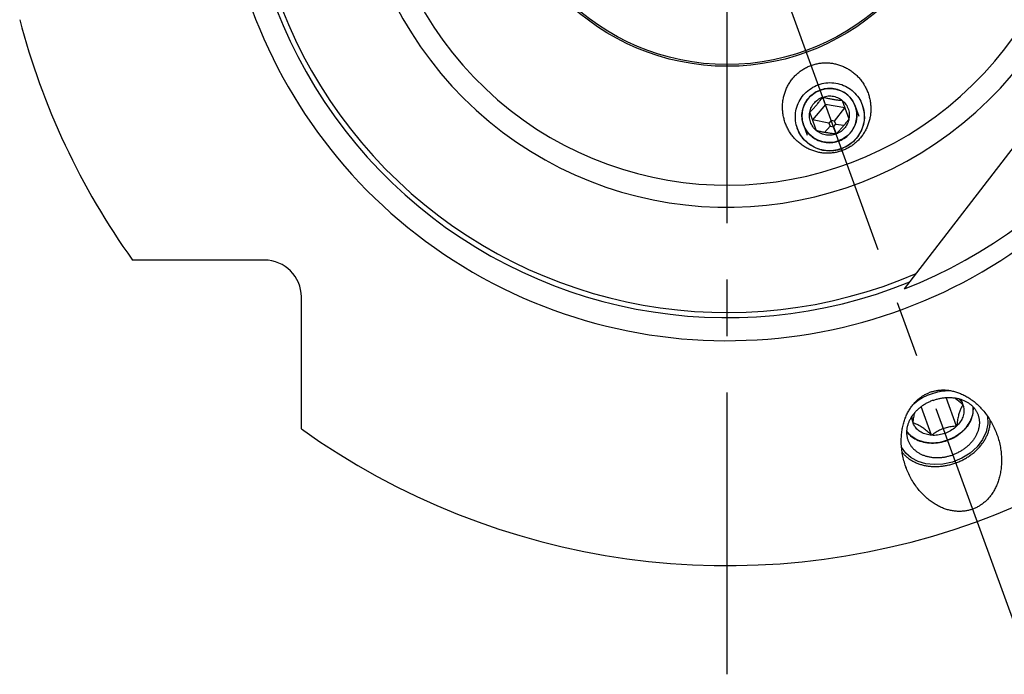
# Model space of a CAD drawing. Units: millimetres. Extents: x 0 to 594, y 0 to 420.
# Drawn here: x 92 to 134, y 199 to 227 of the extents above; entities that cross this region are included whole.
import ezdxf

# ---------------------------------------------------------------- set-up
doc = ezdxf.new("R2010")
doc.units = ezdxf.units.MM
doc.header["$LTSCALE"] = 32.67
doc.linetypes.add('CENTER', pattern=[0.6, 0.375, -0.075, 0.075, -0.075])
for name, color, linetype in [('10003422_CL', 7, 'CONTINUOUS'), ('10003430_HP_CL', 7, 'CONTINUOUS'), ('30340254_CL', 7, 'CONTINUOUS'), ('606502098-000_AXIS', 7, 'CONTINUOUS'), ('606680590-000_AXIS', 7, 'CONTINUOUS'), ('606680590-000_CL', 7, 'CONTINUOUS')]:
    doc.layers.add(name, color=color, linetype=linetype)

msp = doc.modelspace()

# ---------------------------------------------------------------- linework, layer by layer
at = {"layer": '10003422_CL', "color": 7, "linetype": 'CONTINUOUS'}
for p, q in [((126.5854, 223.3599), (126.0265, 222.7027)), ((126.8355, 222.6728), (126.4666, 223.6862)), ((127.436, 223.2157), (126.5854, 223.3599)), ((127.3173, 223.542), (127.609, 222.7406)), ((126.1994, 222.2276), (125.9077, 223.029)), ((126.9828, 222.6478), (127.436, 223.2157)), ((126.7387, 222.559), (126.0265, 222.7027)), ((126.8355, 222.6728), (126.7387, 222.559)), ((126.7387, 222.559), (126.7892, 222.4201)), ((126.9828, 222.6478), (126.8355, 222.6728)), ((126.9366, 222.3952), (127.0334, 222.509)), ((127.0334, 222.509), (126.9828, 222.6478)), ((127.0334, 222.509), (127.3923, 222.46)), ((126.7892, 222.4201), (126.5457, 222.1519)), ((126.7892, 222.4201), (126.9366, 222.3952)), ((126.9366, 222.3952), (127.05, 222.0834))]:
    msp.add_line(p, q, dxfattribs=at)
at = {"layer": '10003422_CL', "color": 3, "linetype": 'CONTINUOUS'}
for p, q in [((127.8813, 223.2935), (128.0422, 222.8514)), ((125.6354, 222.4761), (125.7963, 222.0339))]:
    msp.add_line(p, q, dxfattribs=at)
at = {"layer": '10003422_CL', "color": 7, "linetype": 'CONTINUOUS'}
for points in [[(126.1901, 224.191), (126.2712, 224.2232), (126.354, 224.2506), (126.4383, 224.2733), (126.5237, 224.2912), (126.6099, 224.3041), (126.6967, 224.312), (126.7838, 224.3149), (126.8708, 224.3128), (126.9576, 224.3058), (127.0437, 224.2937), (127.1289, 224.2767), (127.2129, 224.2548), (127.2955, 224.2282), (127.3762, 224.1968), (127.455, 224.1608), (127.5315, 224.1203), (127.6054, 224.0755), (127.6765, 224.0265), (127.7445, 223.9734), (127.8093, 223.9165), (127.8706, 223.8559), (127.9282, 223.7919), (127.9819, 223.7246), (128.0315, 223.6544), (128.0768, 223.5813), (128.1178, 223.5057), (128.1542, 223.4279), (128.186, 223.3481)], [(125.3669, 222.322), (125.3399, 222.4036), (125.3178, 222.4866), (125.3006, 222.5708), (125.2884, 222.656), (125.2812, 222.7417), (125.2791, 222.8277), (125.2821, 222.9138), (125.2901, 222.9996), (125.3031, 223.0848), (125.3212, 223.1692), (125.3441, 223.2525), (125.3719, 223.3343), (125.4045, 223.4145), (125.4417, 223.4927), (125.4834, 223.5686), (125.5295, 223.6421), (125.5798, 223.7129), (125.6341, 223.7807), (125.6924, 223.8453), (125.7542, 223.9064), (125.8196, 223.964), (125.8882, 224.0177), (125.9598, 224.0674), (126.0341, 224.113), (126.111, 224.1542), (126.1901, 224.191)], [(126.3907, 224.0027), (126.3214, 223.9775), (126.2539, 223.9482), (126.1884, 223.9149), (126.1249, 223.8776), (126.0639, 223.8366), (126.0056, 223.792), (125.9499, 223.7438), (125.8975, 223.6926), (125.8484, 223.6382), (125.8025, 223.5808), (125.7604, 223.521), (125.7221, 223.4588), (125.6876, 223.3941), (125.6573, 223.3278), (125.6312, 223.2598), (125.6092, 223.1901), (125.5917, 223.1195), (125.5786, 223.048), (125.57, 222.9756), (125.5658, 222.9032), (125.5663, 222.8307), (125.5712, 222.7581), (125.5806, 222.6863), (125.5944, 222.6154), (125.6127, 222.5454), (125.6354, 222.4761)], [(127.8813, 223.2935), (127.8541, 223.3612), (127.8231, 223.4266), (127.7882, 223.4898), (127.7492, 223.5508), (127.7063, 223.6096), (127.66, 223.6654), (127.6103, 223.7182), (127.5571, 223.7681), (127.5012, 223.8145), (127.4424, 223.8573), (127.3808, 223.8965), (127.317, 223.9319), (127.2512, 223.9632), (127.1832, 223.9905), (127.1139, 224.0136), (127.0432, 224.0324), (126.9711, 224.0469), (126.8986, 224.0569), (126.8255, 224.0625), (126.7518, 224.0636), (126.6785, 224.0603), (126.6055, 224.0525), (126.5328, 224.0402), (126.4612, 224.0237), (126.3907, 224.0027)], [(125.9077, 223.029), (125.9207, 223.0879), (125.9376, 223.1452), (125.9584, 223.201), (125.9832, 223.2555), (126.0119, 223.3084), (126.044, 223.3591), (126.0797, 223.4074), (126.1188, 223.4534), (126.1609, 223.4965), (126.2058, 223.5365), (126.2537, 223.5736), (126.3038, 223.6071), (126.3559, 223.637), (126.4102, 223.6634), (126.4666, 223.6862)], [(125.9077, 223.029), (125.938, 223.0596), (125.9675, 223.0898), (125.9963, 223.1197), (126.0242, 223.1491), (126.0514, 223.1782), (126.0782, 223.2072), (126.1045, 223.2363), (126.1303, 223.2652), (126.156, 223.2945), (126.1815, 223.3239), (126.2067, 223.3536), (126.2319, 223.3837), (126.2571, 223.4143), (126.2822, 223.4452), (126.3075, 223.4769), (126.333, 223.5093), (126.3587, 223.5424), (126.3849, 223.5766), (126.4117, 223.6121), (126.4389, 223.6486), (126.4666, 223.6862)], [(126.4666, 223.6862), (126.5246, 223.705), (126.5831, 223.7197), (126.6422, 223.7303), (126.7022, 223.7368), (126.7627, 223.7392), (126.8229, 223.7374), (126.8827, 223.7315), (126.9423, 223.7214), (127.0007, 223.7073), (127.0579, 223.6891), (127.1139, 223.667), (127.1679, 223.6412), (127.2197, 223.6118), (127.2695, 223.5788), (127.3173, 223.542)], [(126.4666, 223.6862), (126.512, 223.6752), (126.5564, 223.6648), (126.5996, 223.6548), (126.6417, 223.6455), (126.6827, 223.6366), (126.7231, 223.6282), (126.7629, 223.6202), (126.802, 223.6126), (126.841, 223.6054), (126.8797, 223.5985), (126.9181, 223.592), (126.9565, 223.5858), (126.9949, 223.5799), (127.0333, 223.5743), (127.0721, 223.569), (127.1113, 223.564), (127.1508, 223.5592), (127.1911, 223.5546), (127.2323, 223.5502), (127.2744, 223.546), (127.3173, 223.542)], [(128.186, 223.3481), (128.213, 223.2665), (128.2351, 223.1834), (128.2523, 223.0992), (128.2645, 223.0141), (128.2717, 222.9284), (128.2738, 222.8424), (128.2708, 222.7563), (128.2628, 222.6705), (128.2498, 222.5853), (128.2317, 222.5009), (128.2088, 222.4176), (128.181, 222.3358), (128.1484, 222.2556), (128.1112, 222.1774), (128.0695, 222.1014), (128.0234, 222.0279), (127.9731, 221.9572), (127.9188, 221.8894), (127.8605, 221.8248), (127.7987, 221.7636), (127.7333, 221.7061), (127.6647, 221.6524), (127.5931, 221.6026), (127.5188, 221.5571), (127.4419, 221.5159), (127.3628, 221.4791), (127.2817, 221.4469)], [(127.3173, 223.542), (127.3622, 223.502), (127.4039, 223.4594), (127.4422, 223.4142), (127.4773, 223.3662), (127.5091, 223.3156), (127.5372, 223.2632), (127.5614, 223.2089), (127.5818, 223.1528), (127.5982, 223.0956), (127.6104, 223.0374), (127.6185, 222.9782), (127.6224, 222.9188), (127.6221, 222.8596), (127.6176, 222.8002), (127.609, 222.7406)], [(126.1994, 222.2276), (126.1545, 222.2676), (126.1128, 222.3103), (126.0745, 222.3554), (126.0394, 222.4035), (126.0075, 222.454), (125.9795, 222.5065), (125.9553, 222.5607), (125.9349, 222.6169), (125.9185, 222.674), (125.9063, 222.7322), (125.8982, 222.7914), (125.8942, 222.8508), (125.8945, 222.91), (125.899, 222.9694), (125.9077, 223.029)], [(127.126, 221.7669), (127.1953, 221.7921), (127.2627, 221.8214), (127.3282, 221.8547), (127.3918, 221.892), (127.4528, 221.933), (127.5111, 221.9776), (127.5668, 222.0258), (127.6192, 222.077), (127.6683, 222.1314), (127.7142, 222.1888), (127.7563, 222.2486), (127.7945, 222.3108), (127.829, 222.3755), (127.8594, 222.4418), (127.8855, 222.5098), (127.9074, 222.5795), (127.925, 222.6501), (127.938, 222.7216), (127.9467, 222.794), (127.9508, 222.8664), (127.9504, 222.9389), (127.9455, 223.0115), (127.9361, 223.0834), (127.9223, 223.1542), (127.904, 223.2242), (127.8813, 223.2935)], [(127.609, 222.7406), (127.596, 222.6818), (127.5791, 222.6244), (127.5583, 222.5687), (127.5335, 222.5142), (127.5048, 222.4612), (127.4727, 222.4105), (127.437, 222.3622), (127.3979, 222.3162), (127.3558, 222.2731), (127.3108, 222.2331), (127.263, 222.196), (127.2129, 222.1625), (127.1608, 222.1326), (127.1065, 222.1062), (127.05, 222.0834)], [(127.609, 222.7406), (127.5813, 222.703), (127.554, 222.6665), (127.5273, 222.6311), (127.5011, 222.5968), (127.4753, 222.5637), (127.4498, 222.5313), (127.4245, 222.4996), (127.3994, 222.4686), (127.3742, 222.438), (127.349, 222.4079), (127.3237, 222.3782), (127.2983, 222.3488), (127.2726, 222.3196), (127.2468, 222.2906), (127.2205, 222.2616), (127.1938, 222.2326), (127.1666, 222.2035), (127.1387, 222.1741), (127.1099, 222.1442), (127.0803, 222.114), (127.05, 222.0834)], [(127.2817, 221.4469), (127.1989, 221.4194), (127.1146, 221.3967), (127.0292, 221.3789), (126.943, 221.366), (126.8562, 221.3581), (126.7691, 221.3552), (126.6821, 221.3572), (126.5953, 221.3643), (126.5092, 221.3764), (126.424, 221.3934), (126.34, 221.4152), (126.2575, 221.4419), (126.1767, 221.4733), (126.0979, 221.5093), (126.0214, 221.5498), (125.9475, 221.5946), (125.8764, 221.6436), (125.8084, 221.6967), (125.7436, 221.7536), (125.6823, 221.8142), (125.6247, 221.8782), (125.571, 221.9454), (125.5214, 222.0157), (125.4761, 222.0888), (125.4351, 222.1643), (125.3987, 222.2422), (125.3669, 222.322)], [(125.6354, 222.4761), (125.6625, 222.4084), (125.6936, 222.343), (125.7285, 222.2798), (125.7675, 222.2188), (125.8103, 222.16), (125.8566, 222.1042), (125.9064, 222.0514), (125.9595, 222.0015), (126.0155, 221.9551), (126.0743, 221.9123), (126.1359, 221.8731), (126.1996, 221.8377), (126.2655, 221.8064), (126.3335, 221.7791), (126.4028, 221.756), (126.4735, 221.7372), (126.5455, 221.7227), (126.6181, 221.7127), (126.6912, 221.7071), (126.7648, 221.706), (126.8382, 221.7093), (126.9112, 221.7171), (126.9839, 221.7294), (127.0555, 221.7459), (127.126, 221.7669)], [(127.05, 222.0834), (127.0072, 222.0873), (126.9652, 222.0915), (126.9239, 222.0959), (126.8836, 222.1005), (126.8441, 222.1053), (126.8049, 222.1103), (126.7661, 222.1157), (126.7277, 222.1212), (126.6892, 222.1271), (126.6508, 222.1333), (126.6123, 222.1398), (126.5737, 222.1467), (126.5348, 222.1539), (126.4956, 222.1615), (126.4559, 222.1695), (126.4155, 222.1779), (126.3745, 222.1868), (126.3325, 222.1962), (126.2892, 222.2061), (126.2449, 222.2166), (126.1994, 222.2276)], [(127.05, 222.0834), (126.9921, 222.0646), (126.9336, 222.0499), (126.8745, 222.0393), (126.8145, 222.0328), (126.754, 222.0304), (126.6938, 222.0322), (126.6339, 222.0381), (126.5744, 222.0482), (126.516, 222.0623), (126.4588, 222.0805), (126.4028, 222.1026), (126.3488, 222.1284), (126.297, 222.1578), (126.2472, 222.1908), (126.1994, 222.2276)]]:
    msp.add_lwpolyline(points, dxfattribs=at)
at = {"layer": '10003422_CL', "color": 3, "linetype": 'CONTINUOUS'}
for points in [[(125.6354, 222.4761), (125.5786, 222.6987), (125.5668, 222.9283), (125.6003, 223.1564), (125.6797, 223.3778), (125.7992, 223.5764), (125.9552, 223.7487), (126.1418, 223.8881), (126.3558, 223.9907)], [(126.3558, 223.9907), (126.5816, 224.049), (126.8141, 224.063), (127.0445, 224.0321), (127.2678, 223.9558), (127.4676, 223.8396), (127.6404, 223.6871), (127.7796, 223.504), (127.8813, 223.2935)], [(127.8813, 223.2935), (127.9381, 223.0709), (127.9499, 222.8413), (127.9164, 222.6133), (127.837, 222.3918), (127.7175, 222.1932), (127.5615, 222.0209), (127.3749, 221.8815), (127.1608, 221.7789)], [(127.1608, 221.7789), (126.9351, 221.7206), (126.7026, 221.7066), (126.4722, 221.7375), (126.2489, 221.8138), (126.0491, 221.93), (125.8763, 222.0825), (125.7371, 222.2656), (125.6354, 222.4761)]]:
    msp.add_lwpolyline(points, dxfattribs=at)
at = {"layer": '10003430_HP_CL', "color": 7, "linetype": 'CONTINUOUS'}
for p, q in [((132.2868, 209.3834), (131.834, 210.6277)), ((131.2018, 208.9885), (130.7489, 210.2327))]:
    msp.add_line(p, q, dxfattribs=at)
for points in [[(132.207, 210.6128), (132.2195, 210.6037), (132.2581, 210.5746), (132.2977, 210.5436), (132.3383, 210.5106), (132.3801, 210.4757), (132.4234, 210.4384), (132.4685, 210.3984), (132.5152, 210.356), (132.5636, 210.3112)], [(132.3947, 210.5742), (132.4299, 210.5365), (132.4635, 210.495), (132.4938, 210.4517), (132.5205, 210.4066), (132.5437, 210.3598), (132.5636, 210.3112)], [(131.8958, 208.7697), (131.9813, 208.8031), (132.0646, 208.84), (132.1457, 208.8804), (132.2247, 208.9244), (132.3015, 208.972), (132.3752, 209.0225), (132.4459, 209.0761), (132.5136, 209.1327), (132.5776, 209.1918), (132.6378, 209.2534), (132.6943, 209.3173), (132.7465, 209.3831), (132.7944, 209.4507), (132.838, 209.5201), (132.8769, 209.5906), (132.911, 209.6622), (132.9404, 209.7349), (132.9648, 209.808), (132.9841, 209.8815), (132.9984, 209.9553), (133.0076, 210.0287), (133.0115, 210.1018), (133.0103, 210.1744), (133.0062, 210.2197)], [(132.5636, 210.3112), (132.5796, 210.2612), (132.5919, 210.2104), (132.6004, 210.1587), (132.6051, 210.1061), (132.606, 210.0526), (132.6031, 209.9989), (132.5964, 209.9449), (132.5859, 209.8906), (132.5716, 209.8366), (132.5537, 209.7829), (132.5321, 209.7294), (132.507, 209.6767), (132.4784, 209.6249), (132.4463, 209.5738), (132.4111, 209.5241), (132.3728, 209.4759), (132.3314, 209.429), (132.2868, 209.3834)], [(132.5636, 210.3112), (132.5429, 210.2799), (132.5233, 210.2479), (132.5046, 210.2151), (132.487, 210.1818), (132.4704, 210.1477), (132.4545, 210.1125), (132.4394, 210.0762), (132.425, 210.0388), (132.4113, 209.9999), (132.3982, 209.9595), (132.3857, 209.9176), (132.3738, 209.874), (132.3624, 209.8287), (132.3515, 209.7816), (132.3411, 209.7323), (132.3312, 209.681), (132.3217, 209.6274), (132.3125, 209.571), (132.3036, 209.5114), (132.295, 209.4489), (132.2868, 209.3834)], [(130.3934, 209.5213), (130.3774, 209.5713), (130.3651, 209.6222), (130.3566, 209.6738), (130.3519, 209.7264), (130.351, 209.7799), (130.3538, 209.8313)], [(130.3934, 209.5213), (130.4017, 209.5867), (130.4102, 209.6492), (130.4191, 209.7088), (130.4283, 209.7653), (130.4378, 209.8189), (130.4478, 209.8703), (130.4582, 209.9196), (130.469, 209.9667), (130.4728, 209.9816)], [(131.2018, 208.9885), (131.1383, 208.9948), (131.0765, 209.0041), (131.0162, 209.0164), (130.9572, 209.0319), (130.8999, 209.0503), (130.8446, 209.0717), (130.7915, 209.0959), (130.7406, 209.1229), (130.6923, 209.1526), (130.6467, 209.1848), (130.6038, 209.2197), (130.5639, 209.2567), (130.5271, 209.296), (130.4935, 209.3375), (130.4632, 209.3809), (130.4365, 209.4259), (130.4133, 209.4727), (130.3934, 209.5213)], [(131.2018, 208.9885), (131.1534, 209.0333), (131.1067, 209.0757), (131.0616, 209.1157), (131.0182, 209.153), (130.9765, 209.188), (130.9358, 209.2209), (130.8962, 209.252), (130.8576, 209.2811), (130.8197, 209.3085), (130.7825, 209.3342), (130.7461, 209.3583), (130.7101, 209.3808), (130.6745, 209.4018), (130.6395, 209.4212), (130.6046, 209.4393), (130.5698, 209.456), (130.5352, 209.4714), (130.5003, 209.4856), (130.465, 209.4987), (130.4294, 209.5106), (130.3934, 209.5213)], [(132.2868, 209.3834), (132.2241, 209.3799), (132.1633, 209.3751), (132.1044, 209.3688), (132.0476, 209.3613), (131.9928, 209.3524), (131.9392, 209.3421), (131.8868, 209.3303), (131.8356, 209.3171), (131.7852, 209.3024), (131.7355, 209.2861), (131.6865, 209.2683), (131.638, 209.2488), (131.5899, 209.2277), (131.5422, 209.2049), (131.4946, 209.1802), (131.4469, 209.1537), (131.3993, 209.1253), (131.351, 209.0946), (131.3018, 209.0615), (131.2521, 209.0262), (131.2018, 208.9885)], [(132.2868, 209.3834), (132.2395, 209.3397), (132.1899, 209.2982), (132.138, 209.2589), (132.0838, 209.2218), (132.0273, 209.1868), (131.9692, 209.1544), (131.9094, 209.1246), (131.8479, 209.0974), (131.7854, 209.073), (131.7219, 209.0515), (131.6573, 209.0329), (131.5923, 209.0172), (131.527, 209.0047), (131.4613, 208.9952), (131.3958, 208.9888), (131.3308, 208.9856), (131.2662, 208.9855), (131.2018, 208.9885)], [(130.1131, 209.1667), (130.1392, 209.1294), (130.1849, 209.073), (130.2349, 209.0195), (130.2891, 208.9692), (130.3475, 208.9218), (130.4095, 208.878), (130.4751, 208.8377), (130.5444, 208.8009), (130.6166, 208.7679), (130.6917, 208.7389), (130.7697, 208.7138), (130.8499, 208.6928), (130.9321, 208.676), (131.0166, 208.6633), (131.1022, 208.6548), (131.1892, 208.6507), (131.2774, 208.6508), (131.3661, 208.6552), (131.4551, 208.6639), (131.5444, 208.6768), (131.6333, 208.6939), (131.7213, 208.715), (131.8088, 208.7403), (131.8958, 208.7697)]]:
    msp.add_lwpolyline(points, dxfattribs=at)
at = {"layer": '10003430_HP_CL', "color": 3, "linetype": 'CONTINUOUS'}
for points in [[(133.0069, 210.2191), (132.995, 209.9348), (132.9034, 209.6453), (132.7396, 209.374), (132.5072, 209.1271), (132.2204, 208.9219), (131.8958, 208.7697)], [(131.8958, 208.7697), (131.5532, 208.6783), (131.2016, 208.6504), (130.8694, 208.6884), (130.5642, 208.7913), (130.3073, 208.9536), (130.113, 209.1658)]]:
    msp.add_lwpolyline(points, dxfattribs=at)
at = {"layer": '30340254_CL', "color": 7, "linetype": 'CONTINUOUS'}
msp.add_circle((122.3121, 235.1008), 10, dxfattribs=at)
at = {"layer": '606502098-000_AXIS', "color": 1, "linetype": 'CENTER'}
msp.add_line((122.3121, 198.6008), (122.3121, 271.6008), dxfattribs=at)
at = {"layer": '606680590-000_AXIS', "color": 1, "linetype": 'CENTER'}
msp.add_line((135.5865, 198.6296), (109.0272, 271.6008), dxfattribs=at)
at = {"layer": '606680590-000_CL', "color": 7, "linetype": 'CONTINUOUS'}
for p, q in [((130.0165, 215.3503), (136.0095, 223.1394)), ((102.2121, 216.6008), (96.478, 216.6008)), ((103.8121, 209.2667), (103.8121, 215.0008)), ((131.1858, 210.8762), (131.0857, 210.8398))]:
    msp.add_line(p, q, dxfattribs=at)
for points in [[(127.314, 221.3581), (127.2719, 221.3433), (127.2294, 221.3296), (127.1866, 221.3169), (127.1435, 221.3052), (127.1002, 221.2945), (127.0565, 221.2849), (127.0126, 221.2764), (126.9685, 221.2689), (126.9243, 221.2624), (126.8798, 221.2571), (126.8352, 221.2528), (126.7904, 221.2495), (126.7456, 221.2473), (126.7007, 221.2463), (126.6557, 221.2462), (126.6107, 221.2473), (126.5656, 221.2495), (126.5206, 221.2527), (126.4756, 221.257), (126.4307, 221.2624), (126.3858, 221.2689), (126.3411, 221.2765), (126.2965, 221.2852), (126.252, 221.2949), (126.2077, 221.3057), (126.1636, 221.3176), (126.1198, 221.3305), (126.0762, 221.3445), (126.0329, 221.3596), (125.9899, 221.3758), (125.9472, 221.3929), (125.9048, 221.4112), (125.8629, 221.4304), (125.8213, 221.4507), (125.7802, 221.472), (125.7395, 221.4943), (125.6993, 221.5176), (125.6596, 221.542), (125.6204, 221.5672), (125.5818, 221.5935), (125.5437, 221.6207), (125.5062, 221.6488), (125.4694, 221.6778), (125.4332, 221.7078), (125.3976, 221.7387), (125.3628, 221.7704), (125.3287, 221.803), (125.2953, 221.8364), (125.2626, 221.8707), (125.2308, 221.9057), (125.1997, 221.9416), (125.1695, 221.9782), (125.1401, 222.0155), (125.1116, 222.0536), (125.0839, 222.0923), (125.0571, 222.1318), (125.0313, 222.1718), (125.0064, 222.2125), (124.9824, 222.2539), (124.9595, 222.2957), (124.9375, 222.3382), (124.9164, 222.3812), (124.8964, 222.4246), (124.8775, 222.4685), (124.8595, 222.5129), (124.8426, 222.5577), (124.8268, 222.6028), (124.812, 222.6484), (124.7983, 222.6942), (124.7857, 222.7403), (124.7742, 222.7868), (124.7638, 222.8334), (124.7545, 222.8803), (124.7463, 222.9273), (124.7392, 222.9745), (124.7332, 223.0218), (124.7283, 223.0692), (124.7246, 223.1167), (124.722, 223.1642), (124.7205, 223.2117), (124.7202, 223.2592), (124.7209, 223.3066), (124.7228, 223.3539), (124.7258, 223.4011), (124.7299, 223.4482), (124.7351, 223.4951), (124.7413, 223.5418), (124.7487, 223.5883), (124.7572, 223.6345), (124.7668, 223.6805), (124.7774, 223.7261), (124.7891, 223.7714), (124.8018, 223.8163), (124.8155, 223.8609), (124.8304, 223.905), (124.8462, 223.9487), (124.863, 223.992), (124.8808, 224.0347), (124.8996, 224.077), (124.9194, 224.1187), (124.9401, 224.1599), (124.9618, 224.2005), (124.9843, 224.2405), (125.0078, 224.2799), (125.0322, 224.3187), (125.0575, 224.3568), (125.0836, 224.3942), (125.1106, 224.4309), (125.1384, 224.467), (125.167, 224.5023), (125.1964, 224.5368), (125.2266, 224.5706), (125.2575, 224.6037), (125.2892, 224.6359), (125.3216, 224.6673), (125.3548, 224.6979), (125.3885, 224.7277), (125.423, 224.7566), (125.4581, 224.7846), (125.4939, 224.8118), (125.5302, 224.8381), (125.5672, 224.8635), (125.6047, 224.8879), (125.6428, 224.9114), (125.6814, 224.934), (125.7205, 224.9557), (125.7601, 224.9764), (125.8002, 224.9961), (125.8407, 225.0149), (125.8816, 225.0326), (125.923, 225.0494), (125.9648, 225.0652)], [(125.9648, 225.0652), (126.0069, 225.0799), (126.0494, 225.0937), (126.0921, 225.1064), (126.1352, 225.1181), (126.1786, 225.1287), (126.2222, 225.1383), (126.2661, 225.1469), (126.3102, 225.1544), (126.3545, 225.1608), (126.399, 225.1662), (126.4436, 225.1705), (126.4883, 225.1737), (126.5332, 225.1759), (126.5781, 225.177), (126.6231, 225.177), (126.6681, 225.1759), (126.7131, 225.1738), (126.7582, 225.1706), (126.8031, 225.1662), (126.8481, 225.1608), (126.8929, 225.1543), (126.9377, 225.1468), (126.9823, 225.1381), (127.0268, 225.1284), (127.071, 225.1176), (127.1151, 225.1057), (127.159, 225.0927), (127.2025, 225.0787), (127.2459, 225.0636), (127.2889, 225.0475), (127.3316, 225.0303), (127.3739, 225.0121), (127.4159, 224.9928), (127.4574, 224.9726), (127.4986, 224.9512), (127.5393, 224.9289), (127.5795, 224.9056), (127.6192, 224.8813), (127.6584, 224.856), (127.697, 224.8298), (127.7351, 224.8026), (127.7725, 224.7745), (127.8094, 224.7454), (127.8456, 224.7155), (127.8811, 224.6846), (127.916, 224.6529), (127.9501, 224.6203), (127.9835, 224.5869), (128.0161, 224.5526), (128.048, 224.5175), (128.079, 224.4817), (128.1093, 224.4451), (128.1387, 224.4078), (128.1672, 224.3697), (128.1949, 224.3309), (128.2216, 224.2915), (128.2475, 224.2514), (128.2724, 224.2107), (128.2963, 224.1694), (128.3193, 224.1275), (128.3413, 224.0851), (128.3623, 224.0421), (128.3823, 223.9987), (128.4013, 223.9548), (128.4193, 223.9104), (128.4362, 223.8656), (128.452, 223.8205), (128.4668, 223.7749), (128.4805, 223.7291), (128.4931, 223.6829), (128.5046, 223.6365), (128.515, 223.5899), (128.5243, 223.543), (128.5325, 223.4959), (128.5396, 223.4488), (128.5456, 223.4015), (128.5504, 223.354), (128.5542, 223.3066), (128.5568, 223.2591), (128.5582, 223.2116), (128.5586, 223.1641), (128.5579, 223.1167), (128.556, 223.0693), (128.553, 223.0221), (128.5489, 222.9751), (128.5437, 222.9281), (128.5374, 222.8814), (128.53, 222.835), (128.5216, 222.7887), (128.512, 222.7428), (128.5014, 222.6972), (128.4897, 222.6519), (128.477, 222.6069), (128.4632, 222.5624), (128.4484, 222.5182), (128.4326, 222.4745), (128.4158, 222.4313), (128.398, 222.3885), (128.3792, 222.3463), (128.3594, 222.3046), (128.3387, 222.2634), (128.317, 222.2228), (128.2944, 222.1828), (128.2709, 222.1434), (128.2466, 222.1046), (128.2213, 222.0665), (128.1952, 222.0291), (128.1682, 221.9923), (128.1404, 221.9563), (128.1118, 221.921), (128.0824, 221.8864), (128.0522, 221.8526), (128.0212, 221.8196), (127.9895, 221.7874), (127.9571, 221.7559), (127.924, 221.7253), (127.8902, 221.6956), (127.8558, 221.6667), (127.8206, 221.6386), (127.7849, 221.6115), (127.7485, 221.5852), (127.7116, 221.5598), (127.6741, 221.5354), (127.636, 221.5118), (127.5974, 221.4892), (127.5583, 221.4676), (127.5187, 221.4469), (127.4786, 221.4272), (127.4381, 221.4084), (127.3972, 221.3907), (127.3558, 221.3739), (127.314, 221.3581)], [(131.1858, 210.8762), (131.2227, 210.8878), (131.2599, 210.8985), (131.2974, 210.9084), (131.3352, 210.9174), (131.3733, 210.9255), (131.4117, 210.9328), (131.4504, 210.9391), (131.4895, 210.9446), (131.5288, 210.9492), (131.5684, 210.9528), (131.6083, 210.9556), (131.6485, 210.9574), (131.689, 210.9583), (131.7297, 210.9583), (131.7708, 210.9573), (131.8121, 210.9553), (131.8537, 210.9524), (131.8956, 210.9485), (131.9377, 210.9435), (131.9801, 210.9376), (132.0227, 210.9306), (132.0656, 210.9225), (132.1088, 210.9135), (132.1521, 210.9033), (132.1957, 210.892), (132.2395, 210.8797), (132.2834, 210.8662), (132.3276, 210.8515), (132.3719, 210.8357), (132.4164, 210.8188), (132.461, 210.8006), (132.5057, 210.7813), (132.5506, 210.7607), (132.5955, 210.7389), (132.6405, 210.7158), (132.6855, 210.6915), (132.7305, 210.6659), (132.7756, 210.6391), (132.8205, 210.6109), (132.8654, 210.5814), (132.9103, 210.5506), (132.955, 210.5185), (132.9995, 210.4851), (133.0439, 210.4503), (133.088, 210.4142), (133.1318, 210.3768), (133.1754, 210.3381), (133.2186, 210.298), (133.2615, 210.2566), (133.3039, 210.2139), (133.3459, 210.1699), (133.3874, 210.1246), (133.4283, 210.078), (133.4687, 210.0302), (133.5084, 209.9812), (133.5475, 209.9309), (133.5859, 209.8795), (133.6235, 209.827), (133.6603, 209.7733), (133.6963, 209.7186), (133.7313, 209.6628), (133.7656, 209.606), (133.7988, 209.5482), (133.831, 209.4896), (133.8622, 209.43), (133.8923, 209.3697), (133.9213, 209.3086), (133.9492, 209.2468), (133.9759, 209.1843), (134.0014, 209.1213), (134.0257, 209.0577), (134.033, 209.0378)], [(130.0863, 207.6013), (130.0791, 207.6212), (130.0568, 207.6856), (130.0359, 207.7503), (130.0162, 207.8153), (129.9978, 207.8806), (129.9808, 207.946), (129.9651, 208.0116), (129.9507, 208.0773), (129.9377, 208.1429), (129.926, 208.2085), (129.9157, 208.274), (129.9067, 208.3393), (129.899, 208.4043), (129.8928, 208.4691), (129.8878, 208.5336), (129.8841, 208.5976), (129.8818, 208.6612), (129.8807, 208.7243), (129.8809, 208.7868), (129.8823, 208.8489), (129.885, 208.9102), (129.8888, 208.9709), (129.8939, 209.0309), (129.9001, 209.0901), (129.9075, 209.1486), (129.916, 209.2063), (129.9255, 209.2632), (129.9361, 209.3192), (129.9477, 209.3743), (129.9603, 209.4286), (129.9739, 209.4819), (129.9885, 209.5343), (130.004, 209.5857), (130.0203, 209.6362), (130.0375, 209.6858), (130.0556, 209.7343), (130.0744, 209.7819), (130.0941, 209.8284), (130.1145, 209.874), (130.1356, 209.9186), (130.1574, 209.9622), (130.1799, 210.0048), (130.2031, 210.0463), (130.2269, 210.0869), (130.2513, 210.1265), (130.2763, 210.1651), (130.3019, 210.2027), (130.328, 210.2394), (130.3547, 210.275), (130.3819, 210.3097), (130.4096, 210.3434), (130.4378, 210.3762), (130.4664, 210.408), (130.4955, 210.4389), (130.5251, 210.4688), (130.5551, 210.4978), (130.5855, 210.5259), (130.6163, 210.553), (130.6475, 210.5793), (130.679, 210.6046), (130.711, 210.629), (130.7434, 210.6526), (130.7761, 210.6752), (130.8091, 210.697), (130.8425, 210.7179), (130.8763, 210.7379), (130.9103, 210.757), (130.9448, 210.7753), (130.9795, 210.7927), (131.0146, 210.8093), (131.05, 210.825), (131.0857, 210.8398)], [(131.2631, 210.5079), (131.227, 210.4944), (131.1912, 210.4802), (131.1556, 210.4654), (131.1204, 210.4499), (131.0855, 210.4338), (131.0509, 210.4171), (131.0167, 210.3997), (130.9828, 210.3817), (130.9494, 210.3631), (130.9164, 210.344), (130.8838, 210.3242), (130.8517, 210.3039), (130.8201, 210.2831), (130.7889, 210.2617), (130.7583, 210.2397), (130.7282, 210.2173), (130.6987, 210.1943), (130.6697, 210.1709), (130.6413, 210.1469), (130.6135, 210.1225), (130.5863, 210.0977), (130.5597, 210.0724), (130.5338, 210.0467), (130.5085, 210.0206), (130.4839, 209.9941), (130.46, 209.9672), (130.4368, 209.9399), (130.4143, 209.9123), (130.3925, 209.8844), (130.3714, 209.8561), (130.3511, 209.8276), (130.3316, 209.7987), (130.3128, 209.7696), (130.2949, 209.7403), (130.2777, 209.7107), (130.2613, 209.6809), (130.2457, 209.6509), (130.231, 209.6207), (130.217, 209.5903), (130.2039, 209.5598), (130.1917, 209.5291), (130.1803, 209.4984), (130.1698, 209.4675), (130.1601, 209.4366), (130.1513, 209.4056), (130.1434, 209.3745), (130.1363, 209.3434), (130.1301, 209.3123), (130.1248, 209.2813), (130.1205, 209.2502), (130.1169, 209.2192), (130.1143, 209.1882), (130.1126, 209.1573), (130.1118, 209.1266), (130.1119, 209.0959), (130.1128, 209.0653), (130.1147, 209.035), (130.1175, 209.0047), (130.1211, 208.9747), (130.1257, 208.9448), (130.1311, 208.9152), (130.1374, 208.8858), (130.1446, 208.8566), (130.1527, 208.8277), (130.1616, 208.7991), (130.1714, 208.7708)], [(131.2631, 210.5079), (131.2995, 210.5208), (131.3361, 210.533), (131.3728, 210.5445), (131.4098, 210.5553), (131.4469, 210.5654), (131.4842, 210.5748), (131.5215, 210.5834), (131.559, 210.5914), (131.5966, 210.5987), (131.6342, 210.6052), (131.6718, 210.611), (131.7095, 210.6161), (131.7471, 210.6205), (131.7847, 210.6241), (131.8223, 210.627), (131.8598, 210.6291), (131.8972, 210.6305), (131.9344, 210.6312), (131.9716, 210.6311), (132.0086, 210.6303), (132.0454, 210.6288), (132.082, 210.6265), (132.1184, 210.6235), (132.1545, 210.6197), (132.1904, 210.6152), (132.226, 210.61), (132.2613, 210.604), (132.2963, 210.5973), (132.3309, 210.5899), (132.3652, 210.5818), (132.3991, 210.573), (132.4326, 210.5635), (132.4657, 210.5532), (132.4983, 210.5423), (132.5305, 210.5307), (132.5622, 210.5184), (132.5935, 210.5054), (132.6242, 210.4917), (132.6544, 210.4774), (132.684, 210.4625), (132.7131, 210.4469), (132.7416, 210.4306), (132.7695, 210.4137), (132.7968, 210.3963), (132.8235, 210.3782), (132.8495, 210.3595), (132.8749, 210.3402), (132.8996, 210.3204), (132.9236, 210.2999), (132.947, 210.279), (132.9696, 210.2575), (132.9915, 210.2354), (133.0127, 210.2129), (133.0331, 210.1898), (133.0527, 210.1663), (133.0716, 210.1423), (133.0897, 210.1178), (133.107, 210.0929), (133.1236, 210.0675), (133.1393, 210.0417), (133.1542, 210.0155), (133.1682, 209.9889), (133.1814, 209.962), (133.1938, 209.9346), (133.2054, 209.907), (133.216, 209.879)], [(133.216, 209.879), (133.2259, 209.8507), (133.2348, 209.822), (133.2429, 209.7932), (133.2501, 209.764), (133.2564, 209.7346), (133.2618, 209.705), (133.2664, 209.6751), (133.27, 209.6451), (133.2728, 209.6148), (133.2746, 209.5844), (133.2756, 209.5539), (133.2757, 209.5232), (133.2749, 209.4924), (133.2732, 209.4615), (133.2705, 209.4306), (133.267, 209.3996), (133.2626, 209.3685), (133.2574, 209.3374), (133.2512, 209.3064), (133.2441, 209.2753), (133.2362, 209.2442), (133.2274, 209.2132), (133.2177, 209.1823), (133.2072, 209.1514), (133.1958, 209.1206), (133.1835, 209.09), (133.1705, 209.0595), (133.1565, 209.0291), (133.1418, 208.9989), (133.1262, 208.9689), (133.1098, 208.9391), (133.0926, 208.9095), (133.0746, 208.8801), (133.0559, 208.851), (133.0364, 208.8222), (133.0161, 208.7936), (132.995, 208.7654), (132.9732, 208.7375), (132.9507, 208.7099), (132.9275, 208.6826), (132.9036, 208.6557), (132.879, 208.6292), (132.8537, 208.6031), (132.8278, 208.5774), (132.8012, 208.5521), (132.774, 208.5273), (132.7462, 208.5028), (132.7178, 208.4789), (132.6888, 208.4555), (132.6593, 208.4325), (132.6292, 208.4101), (132.5986, 208.3881), (132.5674, 208.3667), (132.5358, 208.3459), (132.5037, 208.3256), (132.4711, 208.3058), (132.4381, 208.2867), (132.4047, 208.2681), (132.3708, 208.2501), (132.3366, 208.2327), (132.302, 208.216), (132.2671, 208.1999), (132.2318, 208.1844), (132.1963, 208.1696), (132.1605, 208.1554), (132.1243, 208.1418)], [(129.9194, 208.2503), (129.9374, 208.2277), (129.9612, 208.1994), (129.9859, 208.1718), (130.0114, 208.1446), (130.0377, 208.1181), (130.0649, 208.0921), (130.0928, 208.0668), (130.1215, 208.042), (130.151, 208.0179), (130.1812, 207.9944), (130.2122, 207.9716), (130.2439, 207.9494), (130.2763, 207.928), (130.3094, 207.9071), (130.3432, 207.887), (130.3776, 207.8676), (130.4127, 207.8489), (130.4484, 207.8309), (130.4847, 207.8137), (130.5216, 207.7971), (130.5591, 207.7814), (130.5971, 207.7663), (130.6357, 207.7521), (130.6748, 207.7386), (130.7144, 207.7259), (130.7544, 207.714), (130.7949, 207.7028), (130.8359, 207.6925), (130.8773, 207.6829), (130.919, 207.6741), (130.9612, 207.6662), (131.0037, 207.6591), (131.0466, 207.6527), (131.0897, 207.6472), (131.1332, 207.6425), (131.1769, 207.6387), (131.2209, 207.6356), (131.2651, 207.6334), (131.3095, 207.632), (131.3541, 207.6315), (131.3989, 207.6317), (131.4438, 207.6328), (131.4889, 207.6347), (131.534, 207.6375), (131.5792, 207.641), (131.6245, 207.6454), (131.6698, 207.6506), (131.7152, 207.6567), (131.7605, 207.6635), (131.8058, 207.6712), (131.851, 207.6796), (131.8961, 207.6889), (131.9412, 207.699), (131.9861, 207.7098), (132.0309, 207.7215), (132.0755, 207.7339), (132.12, 207.7471), (132.1642, 207.7611), (132.2082, 207.7758), (132.2519, 207.7913), (132.2954, 207.8076), (132.3386, 207.8245), (132.3814, 207.8423), (132.424, 207.8607), (132.4661, 207.8799), (132.5079, 207.8997), (132.5493, 207.9203), (132.5903, 207.9416), (132.6309, 207.9635), (132.6709, 207.9861), (132.7105, 208.0093), (132.7496, 208.0332), (132.7882, 208.0577), (132.8263, 208.0828), (132.8638, 208.1086), (132.9007, 208.1349), (132.9371, 208.1618), (132.9728, 208.1893), (133.0079, 208.2174), (133.0424, 208.2459), (133.0762, 208.2751), (133.1094, 208.3047), (133.1418, 208.3348), (133.1735, 208.3654), (133.2046, 208.3965), (133.2348, 208.428), (133.2644, 208.46), (133.2931, 208.4923), (133.3211, 208.5251), (133.3483, 208.5583), (133.3746, 208.5919), (133.4002, 208.6258), (133.4249, 208.66), (133.4488, 208.6946), (133.4718, 208.7295), (133.494, 208.7647), (133.5152, 208.8001), (133.5356, 208.8359), (133.5551, 208.8718), (133.5737, 208.908), (133.5913, 208.9444), (133.608, 208.9809), (133.6238, 209.0176), (133.6387, 209.0545), (133.6526, 209.0915), (133.6655, 209.1286), (133.6775, 209.1659), (133.6885, 209.2032), (133.6985, 209.2405), (133.7076, 209.2779), (133.7157, 209.3153), (133.7227, 209.3528), (133.7288, 209.3902), (133.7339, 209.4276), (133.738, 209.4649), (133.7411, 209.5022), (133.7432, 209.5393), (133.7443, 209.5764), (133.7444, 209.6133), (133.7437, 209.6422)], [(134.033, 209.0378), (134.0487, 208.9936), (134.0705, 208.9292), (134.091, 208.8643), (134.1102, 208.7992), (134.1281, 208.7339), (134.1446, 208.6683), (134.1598, 208.6028), (134.1737, 208.5371), (134.1862, 208.4714), (134.1974, 208.4059), (134.2072, 208.3405), (134.2157, 208.2753), (134.2228, 208.2103), (134.2286, 208.1457), (134.2331, 208.0813), (134.2362, 208.0175), (134.2381, 207.9541), (134.2387, 207.8911), (134.238, 207.8288), (134.2361, 207.7671), (134.233, 207.7059), (134.2287, 207.6455), (134.2232, 207.5858), (134.2165, 207.5268), (134.2088, 207.4686), (134.1999, 207.4113), (134.1899, 207.3547), (134.1789, 207.299), (134.1669, 207.2442), (134.1539, 207.1903), (134.14, 207.1374), (134.1251, 207.0853), (134.1093, 207.0342), (134.0926, 206.9841), (134.0751, 206.9349), (134.0567, 206.8868), (134.0375, 206.8396), (134.0176, 206.7934), (133.9969, 206.7482), (133.9756, 206.704), (133.9535, 206.6608), (133.9307, 206.6186), (133.9073, 206.5773), (133.8833, 206.5371), (133.8586, 206.4979), (133.8334, 206.4597), (133.8076, 206.4224), (133.7812, 206.3862), (133.7544, 206.3509), (133.727, 206.3166), (133.6991, 206.2832), (133.6708, 206.2508), (133.6419, 206.2193), (133.6127, 206.1888), (133.5829, 206.1593), (133.5528, 206.1306), (133.5223, 206.1029), (133.4913, 206.0761), (133.46, 206.0502), (133.4282, 206.0252), (133.3961, 206.0011), (133.3636, 205.9779), (133.3308, 205.9556), (133.2976, 205.9342), (133.2641, 205.9136), (133.2302, 205.8939), (133.196, 205.8751), (133.1614, 205.8572), (133.1266, 205.8401), (133.0914, 205.8239), (133.0558, 205.8085), (133.02, 205.794), (132.9839, 205.7803), (132.9474, 205.7675), (132.9106, 205.7556), (132.8735, 205.7446), (132.8361, 205.7344), (132.7984, 205.725), (132.7604, 205.7166), (132.7221, 205.709), (132.6835, 205.7023), (132.6446, 205.6965), (132.6054, 205.6916), (132.5659, 205.6876), (132.5261, 205.6845), (132.486, 205.6823), (132.4457, 205.681), (132.405, 205.6807), (132.3641, 205.6814), (132.3228, 205.683), (132.2814, 205.6855), (132.2396, 205.6891), (132.1975, 205.6936), (132.1553, 205.6992), (132.1127, 205.7058), (132.0699, 205.7134), (132.0269, 205.7221), (131.9836, 205.7319), (131.9401, 205.7427), (131.8964, 205.7547), (131.8525, 205.7678), (131.8084, 205.7819), (131.7642, 205.7973), (131.7197, 205.8138), (131.6752, 205.8315), (131.6305, 205.8504), (131.5857, 205.8705), (131.5408, 205.8919), (131.4958, 205.9145), (131.4508, 205.9383), (131.4058, 205.9634), (131.3608, 205.9898), (131.3158, 206.0175), (131.2708, 206.0464), (131.2259, 206.0767), (131.1812, 206.1083), (131.1366, 206.1413), (131.0922, 206.1755), (131.048, 206.2111), (131.004, 206.248), (130.9603, 206.2863), (130.917, 206.3259), (130.8739, 206.3668), (130.8314, 206.409), (130.7892, 206.4525), (130.7475, 206.4973), (130.7064, 206.5434), (130.6658, 206.5907), (130.6258, 206.6393), (130.5865, 206.6891), (130.5479, 206.74), (130.5099, 206.7922), (130.4728, 206.8454), (130.4365, 206.8998), (130.4011, 206.9552), (130.3666, 207.0116), (130.333, 207.069), (130.3004, 207.1273), (130.2688, 207.1865), (130.2383, 207.2465), (130.2088, 207.3074), (130.1805, 207.3689), (130.1534, 207.4311), (130.1274, 207.494), (130.1026, 207.5574), (130.0863, 207.6013)], [(130.1714, 208.7708), (130.1821, 208.7428), (130.1937, 208.7152), (130.206, 208.6878), (130.2193, 208.6609), (130.2333, 208.6343), (130.2482, 208.6081), (130.2639, 208.5823), (130.2804, 208.5569), (130.2978, 208.532), (130.3159, 208.5075), (130.3348, 208.4835), (130.3544, 208.46), (130.3748, 208.4369), (130.396, 208.4144), (130.4179, 208.3923), (130.4405, 208.3708), (130.4639, 208.3498), (130.4879, 208.3294), (130.5126, 208.3096), (130.538, 208.2903), (130.564, 208.2716), (130.5907, 208.2535), (130.618, 208.236), (130.6459, 208.2192), (130.6744, 208.2029), (130.7035, 208.1873), (130.7331, 208.1724), (130.7633, 208.1581), (130.794, 208.1444), (130.8252, 208.1314), (130.857, 208.1191), (130.8892, 208.1075), (130.9218, 208.0966), (130.9549, 208.0863), (130.9884, 208.0768), (131.0223, 208.068), (131.0565, 208.0598), (131.0912, 208.0524), (131.1262, 208.0458), (131.1615, 208.0398), (131.1971, 208.0346), (131.233, 208.0301), (131.2691, 208.0263), (131.3055, 208.0233), (131.3421, 208.021), (131.3789, 208.0195), (131.4159, 208.0187), (131.453, 208.0186), (131.4903, 208.0193), (131.5277, 208.0207), (131.5652, 208.0228), (131.6028, 208.0257), (131.6404, 208.0293), (131.678, 208.0337), (131.7157, 208.0387), (131.7533, 208.0446), (131.7909, 208.0511), (131.8285, 208.0584), (131.8659, 208.0663), (131.9033, 208.075), (131.9406, 208.0844), (131.9777, 208.0945), (132.0146, 208.1053), (132.0514, 208.1168), (132.088, 208.129), (132.1243, 208.1418)]]:
    msp.add_lwpolyline(points, dxfattribs=at)
at = {"layer": '606680590-000_CL', "color": 3, "linetype": 'CONTINUOUS'}
for points in [[(128.1835, 223.3545), (128.2587, 223.0761), (128.2774, 222.7829), (128.237, 222.4913), (128.1415, 222.2174), (127.991, 221.9624), (127.7927, 221.7414), (127.5546, 221.5629), (127.2863, 221.4343)], [(126.781, 221.3426), (126.4748, 221.3709), (126.1816, 221.4606), (125.9094, 221.6107), (125.6788, 221.8101), (125.4922, 222.0566), (125.3619, 222.3366)], [(127.2863, 221.4343), (127.2068, 221.4079), (127.126, 221.3858), (127.039, 221.3673), (126.9562, 221.3545), (126.8677, 221.346), (126.781, 221.3426)], [(131.6937, 210.9165), (131.7415, 210.9224), (131.7892, 210.9273), (131.8368, 210.9313), (131.8843, 210.9343), (131.9318, 210.9364), (131.9825, 210.9375)], [(130.4362, 210.3749), (130.6163, 210.5086), (130.8107, 210.6267), (131.0232, 210.7302), (131.2385, 210.8119), (131.4665, 210.8754), (131.6937, 210.9165)], [(133.6236, 209.8272), (133.6435, 209.4919), (133.5735, 209.1436), (133.4157, 208.8037), (133.1776, 208.4881), (132.8758, 208.2156), (132.5143, 207.9901), (132.1146, 207.8269), (131.6937, 207.7333)], [(131.6937, 207.7333), (131.3144, 207.713), (130.9495, 207.7541), (130.6129, 207.855), (130.3175, 208.0119), (130.0745, 208.2188), (129.8928, 208.4686)]]:
    msp.add_lwpolyline(points, dxfattribs=at)
at = {"layer": '606680590-000_CL', "color": 7, "linetype": 'CONTINUOUS'}
msp.add_circle((122.3121, 235.1008), 10.0764, dxfattribs=at)
at = {"layer": '606680590-000_CL', "color": 9, "linetype": 'CONTINUOUS'}
for radius, start, end in [(22, 160.52107, 117.7331), (16.2012, 148.78795, 114.92275), (15.2427, 146.51828, 116.96232), (20.7755, 159.72291, 293.3077)]:
    msp.add_arc((122.3121, 235.1008), radius, start, end, dxfattribs=at)
at = {"layer": '606680590-000_CL', "color": 7, "linetype": 'CONTINUOUS'}
for centre, radius, start, end in [((122.3121, 235.1008), 21, 160.01312, 292.22624), ((122.3121, 235.1008), 21.2, 291.31003, 353.53997), ((122.3121, 235.1008), 31.775, 194.67547, 215.60675), ((122.3121, 235.1008), 31.775, 234.39325, 345.32453), ((102.2121, 215.0008), 1.6, 0, 90)]:
    msp.add_arc(centre, radius, start, end, dxfattribs=at)

doc.saveas('drawing.dxf')
